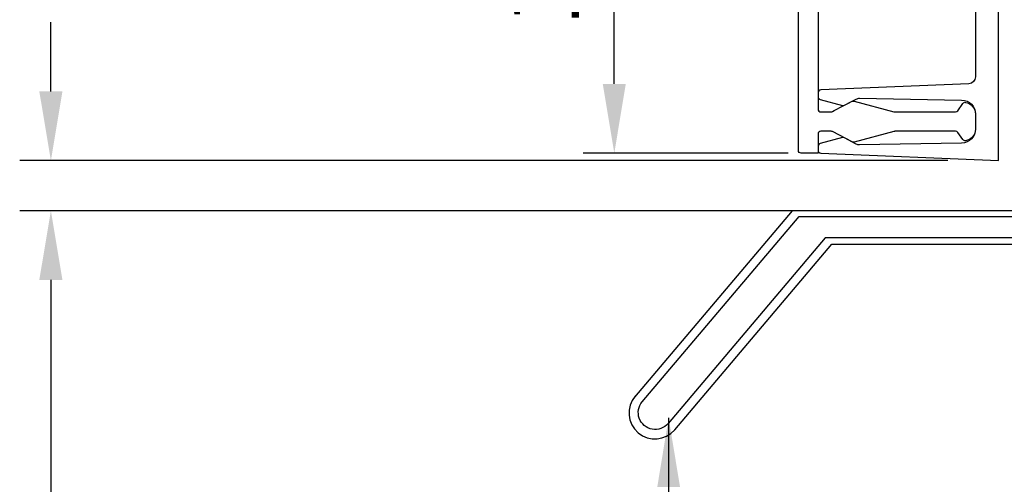
# Model space of a CAD drawing. Extents: x -145 to 551, y -2152 to -1665.
# Drawn here: x 392 to 395, y -2121 to -2120 of the extents above; entities that cross this region are included whole.
import ezdxf

# ---------------------------------------------------------------- set-up
doc = ezdxf.new("R2010")
doc.units = 0
doc.header["$LTSCALE"] = 0.5
doc.header["$MEASUREMENT"] = 0
doc.layers.get('0').update_dxf_attribs({"linetype": 'CONTINUOUS'})
doc.layers.get('Defpoints').update_dxf_attribs({"color": 255, "linetype": 'CONTINUOUS'})
for name, color, linetype in [('ALB SCEB', 7, 'CONTINUOUS'), ('ALB SCET', 7, 'CONTINUOUS'), ('LIGHTING', 42, 'CONTINUOUS')]:
    doc.layers.add(name, color=color, linetype=linetype)
doc.layers.add('DIMS', color=92, linetype='CONTINUOUS', lineweight=15)
doc.styles.add('Arial', font='arial.ttf')
doc.dimstyles.get("Standard").update_dxf_attribs({"dimtxt": 0.15, "dimasz": 0.2, "dimexe": 0.09, "dimexo": 0.0625, "dimgap": 0.1, "dimtad": 1, "dimzin": 0, "dimdsep": 46, "dimtxsty": 'Arial', "dimcen": 0.09, "dimclrd": 256, "dimclre": 256, "dimclrt": 256, "dimadec": 3, "dimazin": 0, "dimtfac": 1, "dimtofl": 0, "dimtmove": 0, "dimatfit": 3, "dimfxl": 1, "dimtfillclr": 256, "dimtolj": 1, "dimtzin": 0, "dimarcsym": 0})

# ---------------------------------------------------------------- blocks, each defined once
blk = doc.blocks.new('*D19')
at = {"color": 1, "lineweight": -2, "ltscale": 0.09375, "transparency": 16777216}
for p, q in [((392.3423, -2119.8708), (392.3423, -2119.6708)), ((394.931, -2120.0708), (392.2523, -2120.0708)), ((394.6676, -2120.2153), (392.2523, -2120.2153)), ((392.3423, -2120.4153), (392.3423, -2122.6534))]:
    blk.add_line(p, q, dxfattribs=at)
at = {"color": 1, "ltscale": 0.09375, "transparency": 16777216}
for points in [[(392.3089, -2119.8708), (392.3756, -2119.8708), (392.3423, -2120.0708)], [(392.3089, -2120.4153), (392.3756, -2120.4153), (392.3423, -2120.2153)]]:
    blk.add_solid(points, dxfattribs=at)
at = {"layer": 'Defpoints', "color": 0, "ltscale": 0.09375, "transparency": 16777216}
for p in [(394.9935, -2120.0708), (392.3423, -2120.2153), (394.7301, -2120.2153)]:
    blk.add_point(p, dxfattribs=at)
blk = doc.blocks.new('*D20')
at = {"lineweight": -2, "ltscale": 0.09375, "transparency": 16777216}
for p, q in [((394.4654, -2118.5498), (393.8782, -2118.5498)), ((393.9682, -2119.8492), (393.9682, -2118.7498)), ((394.4696, -2120.0492), (393.8782, -2120.0492))]:
    blk.add_line(p, q, dxfattribs=at)
at = {"ltscale": 0.09375, "transparency": 16777216}
for points in [[(393.9349, -2118.7498), (394.0015, -2118.7498), (393.9682, -2118.5498)], [(393.9349, -2119.8492), (394.0015, -2119.8492), (393.9682, -2120.0492)]]:
    blk.add_solid(points, dxfattribs=at)
at = {"layer": 'Defpoints', "color": 0, "ltscale": 0.09375, "transparency": 16777216}
for p in [(393.9682, -2118.5498), (394.5279, -2118.5498), (394.5321, -2120.0492)]:
    blk.add_point(p, dxfattribs=at)
at = {"ltscale": 0.09375, "transparency": 16777216, "insert": (393.7661, -2119.3517), "char_height": 0.2, "attachment_point": 5, "rotation": 90, "style": 'Arial'}
blk.add_mtext('\\A1;1.50"', dxfattribs=at)

msp = doc.modelspace()

# ---------------------------------------------------------------- linework, layer by layer
at = {"layer": 'ALB SCEB'}
msp.add_lwpolyline([(395.0105, -2119.5415), (395.0105, -2119.8285, -0.401935), (394.9911, -2119.8487), (394.5642, -2119.8667, 0.401935), (394.5564, -2119.8748), (394.5564, -2119.8865, 0.339454), (394.5624, -2119.8943), (394.6267, -2119.9115, 0.188603), (394.6326, -2119.9109), (394.6666, -2119.893, -0.125987), (394.6763, -2119.8907), (394.9707, -2119.8958, -0.409111), (395.0105, -2119.9363), (395.0105, -2119.9796, -0.409111), (394.9707, -2120.0201), (394.6763, -2120.0252, -0.125987), (394.6666, -2120.0229), (394.6326, -2120.005, 0.188603), (394.6267, -2120.0044), (394.5624, -2120.0216, 0.339454), (394.5564, -2120.0294), (394.5564, -2120.0411, 0.401935), (394.5642, -2120.0492), (395.0774, -2120.0708), (395.0774, -2119.1818, 1)], format="xyb", dxfattribs=at)
at = {"layer": 'ALB SCET'}
for points in [[(394.7775, -2119.9861, 0.065158), (394.7754, -2119.9864), (394.6603, -2120.0172, -0.188465), (394.6544, -2120.0165), (394.598, -2119.9869, 0.121557), (394.5942, -2119.9859), (394.5645, -2119.9859, 0.414214), (394.5564, -2119.994), (394.5564, -2120.0492), (394.5078, -2120.0492, -0.414214), (394.4997, -2120.0411), (394.4998, -2118.5768, -0.414214)], [(394.5564, -2118.9993), (394.5564, -2119.9219, 0.414214), (394.5645, -2119.93), (394.5942, -2119.93, 0.121515), (394.598, -2119.929), (394.6031, -2119.9264), (394.6543, -2119.8995, -0.188603), (394.6601, -2119.8988), (394.7754, -2119.9297, 0.065543), (394.7775, -2119.93), (394.9526, -2119.93, 0.243011), (394.9592, -2119.9265), (394.974, -2119.9057, -0.289125), (394.982, -2119.9024, -0.364619), (395.0105, -2119.9363), (395.0105, -2119.9796, -0.364619), (394.982, -2120.0135, -0.289125), (394.974, -2120.0102), (394.9592, -2119.9894, 0.243276), (394.9526, -2119.9859), (394.7775, -2119.9861)]]:
    msp.add_lwpolyline(points, format="xyb", dxfattribs=at)
at = {"layer": 'LIGHTING', "ltscale": 0.09375}
msp.add_line((394.4816, -2120.2153), (394.0266, -2120.7535), dxfattribs=at)
msp.add_lwpolyline([(394.0282, -2120.751, 1), (394.1427, -2120.8479), (394.596, -2120.312), (398.2042, -2120.312), (398.2042, -2120.294), (394.577, -2120.294), (394.1235, -2120.83, -1), (394.049, -2120.767), (394.5013, -2120.2323), (395.1919, -2120.2323), (395.1919, -2118.07), (395.1749, -2118.07), (395.1749, -2120.2153), (394.4814, -2120.2153)], format="xyb", dxfattribs=at)

# ---------------------------------------------------------------- texts
at = {"layer": 'DIMS', "color": 1, "ltscale": 10, "insert": (396.5345, -2119.7391), "char_height": 0.2, "attachment_point": 9, "style": 'Arial'}
msp.add_mtext('\\A1;#8 x 5/8" TEK PT\\PFASTENER', dxfattribs=at)

# ---------------------------------------------------------------- dimensions: what is measured, and where the dimension line sits
at = {"ltscale": 0.09375}
dim = msp.add_linear_dim(base=(393.9682, -2118.5498), p1=(394.5321, -2120.0492), p2=(394.5279, -2118.5498), angle=90, dimstyle='Standard', override={"dimtxt": 0.2, "dimpost": '"'}, dxfattribs=at)
dim.commit()
dim.dimension.update_dxf_attribs({"geometry": '*D20', "text_midpoint": (393.9682, -2119.3517), "dimtype": 128})
at = {"color": 1, "ltscale": 0.09375}
dim = msp.add_linear_dim(base=(392.3423, -2120.2153), p1=(394.9935, -2120.0708), p2=(394.7301, -2120.2153), angle=90, text=' ', dimstyle='Standard', override={"dimlunit": 4, "dimpost": '', "dimclrd": 1, "dimclre": 1, "dimclrt": 1}, dxfattribs=at)
dim.commit()
dim.dimension.update_dxf_attribs({"geometry": '*D19', "text_midpoint": (392.3423, -2122.5534), "dimtype": 128})

# ---------------------------------------------------------------- leaders
at = {"layer": 'DIMS', "color": 1, "ltscale": 0.09375}
msp.add_leader([(394.1251, -2120.8136), (394.1251, -2123.6505)], dimstyle='Standard', override={"dimgap": 0.06, "dimtad": 0, "dimclrd": 1}, dxfattribs=at)

doc.saveas('drawing.dxf')
